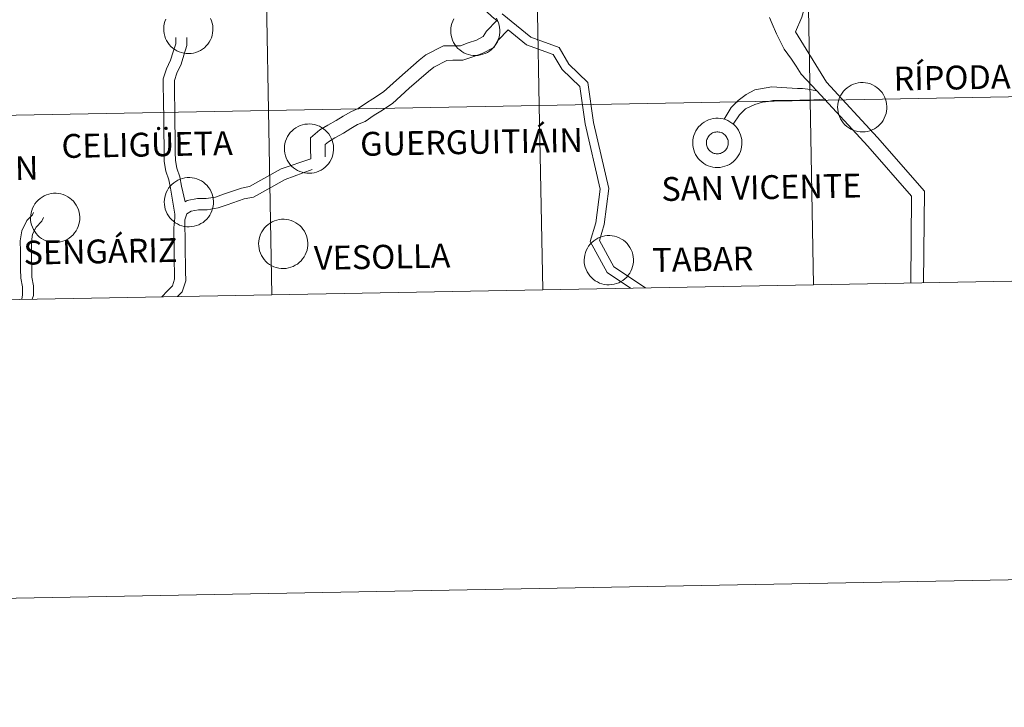
# Model space of a CAD drawing. Units: metres. Extents: x 623578 to 628086, y 4731457 to 4734508.
# Drawn here: x 624536 to 624685, y 4731457 to 4731561 of the extents above; entities that cross this region are included whole.
import ezdxf
from ezdxf.enums import TextEntityAlignment as Align

# ---------------------------------------------------------------- set-up
doc = ezdxf.new("R2010")
doc.units = ezdxf.units.M
doc.header["$MEASUREMENT"] = 0
doc.layers.add('Level 63', color=7, linetype='Continuous', lineweight=0)
doc.styles.add('Arial', font='ARIAL.TTF', dxfattribs={"height": 0.2})

msp = doc.modelspace()

# ---------------------------------------------------------------- linework, layer by layer
at = {"layer": 'Level 63', "linetype": 'Continuous', "lineweight": 0}
for points in [[(623632.2, 4731456.97, -0.24), (623577.94, 4734426.49, -0.24), (628032.19, 4734507.95, -0.24), (628086.45, 4731538.44, -0.24), (623632.2, 4731456.97, -0.24)], [(624655.15, 4731576.57, -0.24), (624655.66, 4731548.71, -0.24), (624614.68, 4731547.96, -0.24), (624614.17, 4731575.82, -0.24), (624655.15, 4731576.57, -0.24)], [(624696.13, 4731577.32, -0.24), (624696.64, 4731549.46, -0.24), (624655.66, 4731548.71, -0.24), (624655.15, 4731576.57, -0.24), (624696.13, 4731577.32, -0.24)], [(624614.17, 4731575.82, -0.24), (624614.68, 4731547.96, -0.24), (624573.7, 4731547.21, -0.24), (624573.19, 4731575.07, -0.24), (624614.17, 4731575.82, -0.24)], [(624573.19, 4731575.07, -0.24), (624573.7, 4731547.21, -0.24), (624532.72, 4731546.46, -0.24), (624532.21, 4731574.32, -0.24), (624573.19, 4731575.07, -0.24)], [(624659.82, 4731547.74, 0.01), (624659.85, 4731548.11, 0.01), (624659.91, 4731548.47, 0.01), (624660, 4731548.83, 0.01), (624660.13, 4731549.18, 0.01), (624660.3, 4731549.51, 0.01), (624660.49, 4731549.83, 0.01), (624660.72, 4731550.12, 0.01), (624660.98, 4731550.39, 0.01), (624661.26, 4731550.64, 0.01), (624661.56, 4731550.85, 0.01), (624661.89, 4731551.03, 0.01), (624662.23, 4731551.18, 0.01), (624662.58, 4731551.29, 0.01), (624662.94, 4731551.37, 0.01), (624663.31, 4731551.42, 0.01), (624663.68, 4731551.42, 0.01), (624664.05, 4731551.39, 0.01), (624664.42, 4731551.32, 0.01), (624664.78, 4731551.22, 0.01), (624665.12, 4731551.08, 0.01), (624665.45, 4731550.9, 0.01), (624665.76, 4731550.7, 0.01), (624666.05, 4731550.46, 0.01), (624666.31, 4731550.2, 0.01), (624666.54, 4731549.91, 0.01), (624666.75, 4731549.6, 0.01), (624666.92, 4731549.28, 0.01), (624667.07, 4731548.93, 0.01), (624667.17, 4731548.58, 0.01), (624667.24, 4731548.21, 0.01), (624667.27, 4731547.84, 0.01), (624667.27, 4731547.47, 0.01), (624667.23, 4731547.1, 0.01), (624667.15, 4731546.74, 0.01), (624667.04, 4731546.38, 0.01), (624666.89, 4731546.04, 0.01), (624666.71, 4731545.72, 0.01), (624666.5, 4731545.41, 0.01), (624666.26, 4731545.13, 0.01), (624665.99, 4731544.88, 0.01), (624665.69, 4731544.65, 0.01), (624665.38, 4731544.45, 0.01), (624665.05, 4731544.28, 0.01), (624664.7, 4731544.15, 0.01), (624664.34, 4731544.06, 0.01), (624663.97, 4731543.99, 0.01), (624663.6, 4731543.97, 0.01), (624663.23, 4731543.98, 0.01), (624662.86, 4731544.03, 0.01), (624662.5, 4731544.12, 0.01), (624662.15, 4731544.24, 0.01), (624661.82, 4731544.4, 0.01), (624661.5, 4731544.59, 0.01), (624661.2, 4731544.81, 0.01), (624660.92, 4731545.06, 0.01), (624660.67, 4731545.33, 0.01), (624660.45, 4731545.63, 0.01), (624660.26, 4731545.95, 0.01), (624660.1, 4731546.29, 0.01), (624659.98, 4731546.64, 0.01), (624659.89, 4731547, 0.01), (624659.84, 4731547.36, 0.01), (624659.82, 4731547.74, 0.01)], [(624655.66, 4731548.71, -0.24), (624656.17, 4731520.85, -0.24), (624615.19, 4731520.1, -0.24), (624614.68, 4731547.96, -0.24), (624655.66, 4731548.71, -0.24)], [(624696.64, 4731549.46, -0.24), (624697.15, 4731521.6, -0.24), (624656.17, 4731520.85, -0.24), (624655.66, 4731548.71, -0.24), (624696.64, 4731549.46, -0.24)], [(624573.7, 4731547.21, -0.24), (624574.21, 4731519.35, -0.24), (624533.23, 4731518.6, -0.24), (624532.72, 4731546.46, -0.24), (624573.7, 4731547.21, -0.24)], [(624614.68, 4731547.96, -0.24), (624615.19, 4731520.1, -0.24), (624574.21, 4731519.35, -0.24), (624573.7, 4731547.21, -0.24), (624614.68, 4731547.96, -0.24)], [(624637.89, 4731542.35, 0.01), (624637.92, 4731542.72, 0.01), (624637.98, 4731543.09, 0.01), (624638.07, 4731543.45, 0.01), (624638.2, 4731543.8, 0.01), (624638.37, 4731544.13, 0.01), (624638.56, 4731544.45, 0.01), (624638.79, 4731544.74, 0.01), (624639.05, 4731545.01, 0.01), (624639.33, 4731545.25, 0.01), (624639.63, 4731545.47, 0.01), (624639.96, 4731545.65, 0.01), (624640.3, 4731545.8, 0.01), (624640.65, 4731545.91, 0.01), (624641.01, 4731545.99, 0.01), (624641.38, 4731546.03, 0.01), (624641.75, 4731546.04, 0.01), (624642.12, 4731546.01, 0.01), (624642.49, 4731545.94, 0.01), (624642.84, 4731545.83, 0.01), (624643.19, 4731545.69, 0.01), (624643.52, 4731545.52, 0.01), (624643.83, 4731545.32, 0.01), (624644.12, 4731545.08, 0.01), (624644.38, 4731544.82, 0.01), (624644.61, 4731544.53, 0.01), (624644.82, 4731544.22, 0.01), (624644.99, 4731543.9, 0.01), (624645.14, 4731543.55, 0.01), (624645.24, 4731543.2, 0.01), (624645.31, 4731542.83, 0.01), (624645.34, 4731542.46, 0.01), (624645.34, 4731542.09, 0.01), (624645.3, 4731541.72, 0.01), (624645.22, 4731541.36, 0.01), (624645.11, 4731541, 0.01), (624644.96, 4731540.66, 0.01), (624644.78, 4731540.34, 0.01), (624644.57, 4731540.03, 0.01), (624644.32, 4731539.75, 0.01), (624644.06, 4731539.49, 0.01), (624643.76, 4731539.26, 0.01), (624643.45, 4731539.07, 0.01), (624643.12, 4731538.9, 0.01), (624642.77, 4731538.77, 0.01), (624642.41, 4731538.67, 0.01), (624642.04, 4731538.61, 0.01), (624641.67, 4731538.59, 0.01), (624641.3, 4731538.6, 0.01), (624640.93, 4731538.65, 0.01), (624640.57, 4731538.74, 0.01), (624640.22, 4731538.86, 0.01), (624639.88, 4731539.02, 0.01), (624639.56, 4731539.21, 0.01), (624639.26, 4731539.43, 0.01), (624638.99, 4731539.68, 0.01), (624638.74, 4731539.95, 0.01), (624638.52, 4731540.25, 0.01), (624638.33, 4731540.57, 0.01), (624638.17, 4731540.9, 0.01), (624638.05, 4731541.25, 0.01), (624637.96, 4731541.62, 0.01), (624637.91, 4731541.98, 0.01), (624637.89, 4731542.35, 0.01)], [(624637.89, 4731542.35, 0.01), (624637.92, 4731542.72, 0.01), (624637.98, 4731543.09, 0.01), (624638.07, 4731543.45, 0.01), (624638.2, 4731543.8, 0.01), (624638.37, 4731544.13, 0.01), (624638.56, 4731544.45, 0.01), (624638.79, 4731544.74, 0.01), (624639.05, 4731545.01, 0.01), (624639.33, 4731545.25, 0.01), (624639.63, 4731545.47, 0.01), (624639.96, 4731545.65, 0.01), (624640.3, 4731545.8, 0.01), (624640.65, 4731545.91, 0.01), (624641.01, 4731545.99, 0.01), (624641.38, 4731546.03, 0.01), (624641.75, 4731546.04, 0.01), (624642.12, 4731546.01, 0.01), (624642.49, 4731545.94, 0.01), (624642.84, 4731545.83, 0.01), (624643.19, 4731545.69, 0.01), (624643.52, 4731545.52, 0.01), (624643.83, 4731545.32, 0.01), (624644.12, 4731545.08, 0.01), (624644.38, 4731544.82, 0.01), (624644.61, 4731544.53, 0.01), (624644.82, 4731544.22, 0.01), (624644.99, 4731543.9, 0.01), (624645.14, 4731543.55, 0.01), (624645.24, 4731543.2, 0.01), (624645.31, 4731542.83, 0.01), (624645.34, 4731542.46, 0.01), (624645.34, 4731542.09, 0.01), (624645.3, 4731541.72, 0.01), (624645.22, 4731541.36, 0.01), (624645.11, 4731541, 0.01), (624644.96, 4731540.66, 0.01), (624644.78, 4731540.34, 0.01), (624644.57, 4731540.03, 0.01), (624644.32, 4731539.75, 0.01), (624644.06, 4731539.49, 0.01), (624643.76, 4731539.26, 0.01), (624643.45, 4731539.07, 0.01), (624643.12, 4731538.9, 0.01), (624642.77, 4731538.77, 0.01), (624642.41, 4731538.67, 0.01), (624642.04, 4731538.61, 0.01), (624641.67, 4731538.59, 0.01), (624641.3, 4731538.6, 0.01), (624640.93, 4731538.65, 0.01), (624640.57, 4731538.74, 0.01), (624640.22, 4731538.86, 0.01), (624639.88, 4731539.02, 0.01), (624639.56, 4731539.21, 0.01), (624639.26, 4731539.43, 0.01), (624638.99, 4731539.68, 0.01), (624638.74, 4731539.95, 0.01), (624638.52, 4731540.25, 0.01), (624638.33, 4731540.57, 0.01), (624638.17, 4731540.9, 0.01), (624638.05, 4731541.25, 0.01), (624637.96, 4731541.62, 0.01), (624637.91, 4731541.98, 0.01), (624637.89, 4731542.35, 0.01)], [(624576.1, 4731541.48, 0.01), (624576.13, 4731541.86, 0.01), (624576.19, 4731542.22, 0.01), (624576.28, 4731542.58, 0.01), (624576.41, 4731542.93, 0.01), (624576.58, 4731543.26, 0.01), (624576.77, 4731543.58, 0.01), (624577, 4731543.87, 0.01), (624577.26, 4731544.14, 0.01), (624577.54, 4731544.38, 0.01), (624577.84, 4731544.6, 0.01), (624578.17, 4731544.78, 0.01), (624578.51, 4731544.93, 0.01), (624578.86, 4731545.04, 0.01), (624579.22, 4731545.12, 0.01), (624579.59, 4731545.16, 0.01), (624579.96, 4731545.17, 0.01), (624580.33, 4731545.14, 0.01), (624580.7, 4731545.07, 0.01), (624581.06, 4731544.96, 0.01), (624581.4, 4731544.82, 0.01), (624581.73, 4731544.65, 0.01), (624582.04, 4731544.45, 0.01), (624582.33, 4731544.21, 0.01), (624582.59, 4731543.95, 0.01), (624582.82, 4731543.66, 0.01), (624583.03, 4731543.35, 0.01), (624583.2, 4731543.02, 0.01), (624583.34, 4731542.68, 0.01), (624583.45, 4731542.32, 0.01), (624583.52, 4731541.96, 0.01), (624583.55, 4731541.59, 0.01), (624583.55, 4731541.22, 0.01), (624583.51, 4731540.85, 0.01), (624583.43, 4731540.49, 0.01), (624583.32, 4731540.13, 0.01), (624583.17, 4731539.79, 0.01), (624582.99, 4731539.47, 0.01), (624582.78, 4731539.16, 0.01), (624582.53, 4731538.88, 0.01), (624582.26, 4731538.62, 0.01), (624581.97, 4731538.4, 0.01), (624581.66, 4731538.2, 0.01), (624581.33, 4731538.03, 0.01), (624580.98, 4731537.9, 0.01), (624580.62, 4731537.8, 0.01), (624580.25, 4731537.74, 0.01), (624579.88, 4731537.72, 0.01), (624579.51, 4731537.73, 0.01), (624579.14, 4731537.78, 0.01), (624578.78, 4731537.87, 0.01), (624578.43, 4731537.99, 0.01), (624578.09, 4731538.15, 0.01), (624577.78, 4731538.34, 0.01), (624577.48, 4731538.56, 0.01), (624577.2, 4731538.8, 0.01), (624576.95, 4731539.08, 0.01), (624576.73, 4731539.38, 0.01), (624576.54, 4731539.7, 0.01), (624576.38, 4731540.03, 0.01), (624576.26, 4731540.38, 0.01), (624576.17, 4731540.74, 0.01), (624576.12, 4731541.11, 0.01), (624576.1, 4731541.48, 0.01)], [(624640, 4731542.68, 0.01), (624640.05, 4731542.84, 0.01), (624640.11, 4731542.99, 0.01), (624640.18, 4731543.14, 0.01), (624640.27, 4731543.28, 0.01), (624640.37, 4731543.41, 0.01), (624640.49, 4731543.53, 0.01), (624640.62, 4731543.63, 0.01), (624640.75, 4731543.73, 0.01), (624640.9, 4731543.81, 0.01), (624641.05, 4731543.87, 0.01), (624641.21, 4731543.92, 0.01), (624641.37, 4731543.95, 0.01), (624641.53, 4731543.97, 0.01), (624641.7, 4731543.97, 0.01), (624641.86, 4731543.96, 0.01), (624642.02, 4731543.92, 0.01), (624642.18, 4731543.88, 0.01), (624642.34, 4731543.81, 0.01), (624642.48, 4731543.73, 0.01), (624642.62, 4731543.64, 0.01), (624642.74, 4731543.53, 0.01), (624642.86, 4731543.42, 0.01), (624642.96, 4731543.29, 0.01), (624643.05, 4731543.15, 0.01), (624643.13, 4731543, 0.01), (624643.19, 4731542.85, 0.01), (624643.24, 4731542.69, 0.01), (624643.26, 4731542.52, 0.01), (624643.28, 4731542.36, 0.01), (624643.27, 4731542.2, 0.01), (624643.25, 4731542.03, 0.01), (624643.22, 4731541.87, 0.01), (624643.17, 4731541.71, 0.01), (624643.1, 4731541.56, 0.01), (624643.02, 4731541.42, 0.01), (624642.92, 4731541.28, 0.01), (624642.81, 4731541.16, 0.01), (624642.69, 4731541.05, 0.01), (624642.56, 4731540.95, 0.01), (624642.42, 4731540.86, 0.01), (624642.27, 4731540.79, 0.01), (624642.11, 4731540.73, 0.01), (624641.95, 4731540.69, 0.01), (624641.79, 4731540.66, 0.01), (624641.62, 4731540.66, 0.01), (624641.46, 4731540.66, 0.01), (624641.3, 4731540.69, 0.01), (624641.14, 4731540.73, 0.01), (624640.98, 4731540.78, 0.01), (624640.83, 4731540.86, 0.01), (624640.69, 4731540.94, 0.01), (624640.56, 4731541.04, 0.01), (624640.44, 4731541.15, 0.01), (624640.33, 4731541.28, 0.01), (624640.23, 4731541.41, 0.01), (624640.15, 4731541.55, 0.01), (624640.08, 4731541.7, 0.01), (624640.02, 4731541.86, 0.01), (624639.99, 4731542.02, 0.01), (624639.97, 4731542.19, 0.01), (624639.96, 4731542.35, 0.01), (624639.97, 4731542.52, 0.01), (624640, 4731542.68, 0.01)], [(624640, 4731542.68, 0.01), (624640.05, 4731542.84, 0.01), (624640.11, 4731542.99, 0.01), (624640.18, 4731543.14, 0.01), (624640.27, 4731543.28, 0.01), (624640.37, 4731543.41, 0.01), (624640.49, 4731543.53, 0.01), (624640.62, 4731543.63, 0.01), (624640.75, 4731543.73, 0.01), (624640.9, 4731543.81, 0.01), (624641.05, 4731543.87, 0.01), (624641.21, 4731543.92, 0.01), (624641.37, 4731543.95, 0.01), (624641.53, 4731543.97, 0.01), (624641.7, 4731543.97, 0.01), (624641.86, 4731543.96, 0.01), (624642.02, 4731543.92, 0.01), (624642.18, 4731543.88, 0.01), (624642.34, 4731543.81, 0.01), (624642.48, 4731543.73, 0.01), (624642.62, 4731543.64, 0.01), (624642.74, 4731543.53, 0.01), (624642.86, 4731543.42, 0.01), (624642.96, 4731543.29, 0.01), (624643.05, 4731543.15, 0.01), (624643.13, 4731543, 0.01), (624643.19, 4731542.85, 0.01), (624643.24, 4731542.69, 0.01), (624643.26, 4731542.52, 0.01), (624643.28, 4731542.36, 0.01), (624643.27, 4731542.2, 0.01), (624643.25, 4731542.03, 0.01), (624643.22, 4731541.87, 0.01), (624643.17, 4731541.71, 0.01), (624643.1, 4731541.56, 0.01), (624643.02, 4731541.42, 0.01), (624642.92, 4731541.28, 0.01), (624642.81, 4731541.16, 0.01), (624642.69, 4731541.05, 0.01), (624642.56, 4731540.95, 0.01), (624642.42, 4731540.86, 0.01), (624642.27, 4731540.79, 0.01), (624642.11, 4731540.73, 0.01), (624641.95, 4731540.69, 0.01), (624641.79, 4731540.66, 0.01), (624641.62, 4731540.66, 0.01), (624641.46, 4731540.66, 0.01), (624641.3, 4731540.69, 0.01), (624641.14, 4731540.73, 0.01), (624640.98, 4731540.78, 0.01), (624640.83, 4731540.86, 0.01), (624640.69, 4731540.94, 0.01), (624640.56, 4731541.04, 0.01), (624640.44, 4731541.15, 0.01), (624640.33, 4731541.28, 0.01), (624640.23, 4731541.41, 0.01), (624640.15, 4731541.55, 0.01), (624640.08, 4731541.7, 0.01), (624640.02, 4731541.86, 0.01), (624639.99, 4731542.02, 0.01), (624639.97, 4731542.19, 0.01), (624639.96, 4731542.35, 0.01), (624639.97, 4731542.52, 0.01), (624640, 4731542.68, 0.01)], [(624557.92, 4731533.39, 0.01), (624557.95, 4731533.76, 0.01), (624558, 4731534.13, 0.01), (624558.1, 4731534.48, 0.01), (624558.23, 4731534.83, 0.01), (624558.4, 4731535.17, 0.01), (624558.59, 4731535.48, 0.01), (624558.82, 4731535.77, 0.01), (624559.08, 4731536.04, 0.01), (624559.36, 4731536.29, 0.01), (624559.66, 4731536.5, 0.01), (624559.98, 4731536.68, 0.01), (624560.33, 4731536.83, 0.01), (624560.68, 4731536.95, 0.01), (624561.04, 4731537.02, 0.01), (624561.41, 4731537.07, 0.01), (624561.78, 4731537.07, 0.01), (624562.15, 4731537.04, 0.01), (624562.52, 4731536.97, 0.01), (624562.87, 4731536.87, 0.01), (624563.22, 4731536.73, 0.01), (624563.55, 4731536.56, 0.01), (624563.86, 4731536.35, 0.01), (624564.14, 4731536.12, 0.01), (624564.41, 4731535.85, 0.01), (624564.64, 4731535.57, 0.01), (624564.85, 4731535.26, 0.01), (624565.02, 4731534.93, 0.01), (624565.16, 4731534.58, 0.01), (624565.27, 4731534.23, 0.01), (624565.34, 4731533.86, 0.01), (624565.37, 4731533.49, 0.01), (624565.37, 4731533.12, 0.01), (624565.33, 4731532.75, 0.01), (624565.25, 4731532.39, 0.01), (624565.14, 4731532.04, 0.01), (624564.99, 4731531.7, 0.01), (624564.81, 4731531.37, 0.01), (624564.6, 4731531.07, 0.01), (624564.35, 4731530.78, 0.01), (624564.08, 4731530.53, 0.01), (624563.79, 4731530.3, 0.01), (624563.48, 4731530.1, 0.01), (624563.14, 4731529.94, 0.01), (624562.8, 4731529.8, 0.01), (624562.44, 4731529.71, 0.01), (624562.07, 4731529.65, 0.01), (624561.7, 4731529.62, 0.01), (624561.33, 4731529.64, 0.01), (624560.96, 4731529.69, 0.01), (624560.6, 4731529.77, 0.01), (624560.25, 4731529.89, 0.01), (624559.91, 4731530.05, 0.01), (624559.59, 4731530.24, 0.01), (624559.3, 4731530.46, 0.01), (624559.02, 4731530.71, 0.01), (624558.77, 4731530.98, 0.01), (624558.55, 4731531.28, 0.01), (624558.36, 4731531.6, 0.01), (624558.2, 4731531.94, 0.01), (624558.08, 4731532.29, 0.01), (624557.99, 4731532.65, 0.01), (624557.94, 4731533.02, 0.01), (624557.92, 4731533.39, 0.01)], [(624537.69, 4731531.01, 0.01), (624537.72, 4731531.38, 0.01), (624537.77, 4731531.75, 0.01), (624537.87, 4731532.11, 0.01), (624538, 4731532.46, 0.01), (624538.17, 4731532.79, 0.01), (624538.36, 4731533.1, 0.01), (624538.59, 4731533.4, 0.01), (624538.85, 4731533.67, 0.01), (624539.13, 4731533.91, 0.01), (624539.43, 4731534.12, 0.01), (624539.76, 4731534.31, 0.01), (624540.1, 4731534.46, 0.01), (624540.45, 4731534.57, 0.01), (624540.81, 4731534.65, 0.01), (624541.18, 4731534.69, 0.01), (624541.55, 4731534.7, 0.01), (624541.92, 4731534.66, 0.01), (624542.29, 4731534.6, 0.01), (624542.64, 4731534.49, 0.01), (624542.99, 4731534.35, 0.01), (624543.32, 4731534.18, 0.01), (624543.63, 4731533.97, 0.01), (624543.91, 4731533.74, 0.01), (624544.18, 4731533.48, 0.01), (624544.41, 4731533.19, 0.01), (624544.62, 4731532.88, 0.01), (624544.79, 4731532.55, 0.01), (624544.93, 4731532.21, 0.01), (624545.04, 4731531.85, 0.01), (624545.11, 4731531.49, 0.01), (624545.14, 4731531.12, 0.01), (624545.14, 4731530.75, 0.01), (624545.1, 4731530.38, 0.01), (624545.02, 4731530.01, 0.01), (624544.91, 4731529.66, 0.01), (624544.76, 4731529.32, 0.01), (624544.58, 4731529, 0.01), (624544.36, 4731528.69, 0.01), (624544.12, 4731528.41, 0.01), (624543.85, 4731528.15, 0.01), (624543.56, 4731527.92, 0.01), (624543.25, 4731527.72, 0.01), (624542.92, 4731527.56, 0.01), (624542.57, 4731527.43, 0.01), (624542.21, 4731527.33, 0.01), (624541.84, 4731527.27, 0.01), (624541.47, 4731527.25, 0.01), (624541.1, 4731527.26, 0.01), (624540.73, 4731527.31, 0.01), (624540.37, 4731527.4, 0.01), (624540.02, 4731527.52, 0.01), (624539.68, 4731527.67, 0.01), (624539.36, 4731527.86, 0.01), (624539.06, 4731528.08, 0.01), (624538.79, 4731528.33, 0.01), (624538.54, 4731528.61, 0.01), (624538.32, 4731528.91, 0.01), (624538.13, 4731529.22, 0.01), (624537.97, 4731529.56, 0.01), (624537.85, 4731529.91, 0.01), (624537.76, 4731530.27, 0.01), (624537.71, 4731530.64, 0.01), (624537.69, 4731531.01, 0.01)], [(624572.2, 4731527.08, 0.01), (624572.22, 4731527.45, 0.01), (624572.28, 4731527.82, 0.01), (624572.38, 4731528.18, 0.01), (624572.51, 4731528.53, 0.01), (624572.67, 4731528.86, 0.01), (624572.87, 4731529.17, 0.01), (624573.1, 4731529.47, 0.01), (624573.35, 4731529.74, 0.01), (624573.64, 4731529.98, 0.01), (624573.94, 4731530.19, 0.01), (624574.26, 4731530.38, 0.01), (624574.6, 4731530.53, 0.01), (624574.96, 4731530.64, 0.01), (624575.32, 4731530.72, 0.01), (624575.69, 4731530.76, 0.01), (624576.06, 4731530.77, 0.01), (624576.43, 4731530.74, 0.01), (624576.8, 4731530.67, 0.01), (624577.15, 4731530.56, 0.01), (624577.5, 4731530.42, 0.01), (624577.82, 4731530.25, 0.01), (624578.13, 4731530.04, 0.01), (624578.42, 4731529.81, 0.01), (624578.68, 4731529.55, 0.01), (624578.92, 4731529.26, 0.01), (624579.13, 4731528.95, 0.01), (624579.3, 4731528.62, 0.01), (624579.44, 4731528.28, 0.01), (624579.55, 4731527.92, 0.01), (624579.62, 4731527.56, 0.01), (624579.65, 4731527.19, 0.01), (624579.65, 4731526.82, 0.01), (624579.6, 4731526.45, 0.01), (624579.53, 4731526.08, 0.01), (624579.41, 4731525.73, 0.01), (624579.27, 4731525.39, 0.01), (624579.08, 4731525.06, 0.01), (624578.87, 4731524.76, 0.01), (624578.63, 4731524.48, 0.01), (624578.36, 4731524.22, 0.01), (624578.07, 4731523.99, 0.01), (624577.76, 4731523.8, 0.01), (624577.42, 4731523.63, 0.01), (624577.08, 4731523.5, 0.01), (624576.72, 4731523.4, 0.01), (624576.35, 4731523.34, 0.01), (624575.98, 4731523.32, 0.01), (624575.61, 4731523.33, 0.01), (624575.24, 4731523.38, 0.01), (624574.88, 4731523.47, 0.01), (624574.53, 4731523.59, 0.01), (624574.19, 4731523.74, 0.01), (624573.87, 4731523.93, 0.01), (624573.57, 4731524.15, 0.01), (624573.3, 4731524.4, 0.01), (624573.05, 4731524.68, 0.01), (624572.82, 4731524.98, 0.01), (624572.64, 4731525.3, 0.01), (624572.48, 4731525.63, 0.01), (624572.35, 4731525.98, 0.01), (624572.27, 4731526.34, 0.01), (624572.22, 4731526.71, 0.01), (624572.2, 4731527.08, 0.01)], [(624621.48, 4731524.62, 0.01), (624621.5, 4731524.99, 0.01), (624621.56, 4731525.36, 0.01), (624621.65, 4731525.72, 0.01), (624621.78, 4731526.06, 0.01), (624621.95, 4731526.4, 0.01), (624622.15, 4731526.71, 0.01), (624622.37, 4731527, 0.01), (624622.63, 4731527.27, 0.01), (624622.91, 4731527.52, 0.01), (624623.22, 4731527.73, 0.01), (624623.54, 4731527.91, 0.01), (624623.88, 4731528.06, 0.01), (624624.23, 4731528.18, 0.01), (624624.6, 4731528.26, 0.01), (624624.96, 4731528.3, 0.01), (624625.34, 4731528.3, 0.01), (624625.71, 4731528.27, 0.01), (624626.07, 4731528.2, 0.01), (624626.43, 4731528.1, 0.01), (624626.77, 4731527.96, 0.01), (624627.1, 4731527.78, 0.01), (624627.41, 4731527.58, 0.01), (624627.7, 4731527.34, 0.01), (624627.96, 4731527.08, 0.01), (624628.2, 4731526.8, 0.01), (624628.4, 4731526.49, 0.01), (624628.58, 4731526.16, 0.01), (624628.72, 4731525.82, 0.01), (624628.82, 4731525.46, 0.01), (624628.89, 4731525.09, 0.01), (624628.93, 4731524.72, 0.01), (624628.92, 4731524.35, 0.01), (624628.88, 4731523.98, 0.01), (624628.8, 4731523.62, 0.01), (624628.69, 4731523.27, 0.01), (624628.54, 4731522.92, 0.01), (624628.36, 4731522.6, 0.01), (624628.15, 4731522.3, 0.01), (624627.91, 4731522.01, 0.01), (624627.64, 4731521.76, 0.01), (624627.34, 4731521.53, 0.01), (624627.03, 4731521.33, 0.01), (624626.7, 4731521.16, 0.01), (624626.35, 4731521.03, 0.01), (624625.99, 4731520.94, 0.01), (624625.63, 4731520.88, 0.01), (624625.26, 4731520.85, 0.01), (624624.88, 4731520.86, 0.01), (624624.52, 4731520.92, 0.01), (624624.15, 4731521, 0.01), (624623.8, 4731521.12, 0.01), (624623.47, 4731521.28, 0.01), (624623.15, 4731521.47, 0.01), (624622.85, 4731521.69, 0.01), (624622.57, 4731521.94, 0.01), (624622.32, 4731522.21, 0.01), (624622.1, 4731522.51, 0.01), (624621.91, 4731522.83, 0.01), (624621.75, 4731523.17, 0.01), (624621.63, 4731523.52, 0.01), (624621.54, 4731523.88, 0.01), (624621.49, 4731524.25, 0.01), (624621.48, 4731524.62, 0.01)]]:
    msp.add_polyline3d(points, close=True, dxfattribs=at)
for points in [[(624666.99, 4731588.75, 0.01), (624666.8, 4731588.75, 0.01), (624666.66, 4731588.54, 0.01), (624665.95, 4731586.72, 0.01), (624665.58, 4731585.65, 0.01), (624664.22, 4731581.94, 0.01), (624663.73, 4731580.83, 0.01), (624663.15, 4731579.71, 0.01), (624662.65, 4731578.59, 0.01), (624661.96, 4731577.35, 0.01), (624661.31, 4731576.26, 0.01), (624660.71, 4731575.02, 0.01), (624658.53, 4731570.51, 0.01), (624657.9, 4731569.21, 0.01), (624654.76, 4731562.58, 0.01), (624654.42, 4731561.32, 0.01), (624653.45, 4731559.12, 0.01)], [(624608.27, 4731560.82, 0.01), (624607.54, 4731561.39, 0.01), (624605.72, 4731563.1, 0.01), (624604.19, 4731564.72, 0.01), (624603.19, 4731566.02, 0.01), (624601.85, 4731567.95, 0.01), (624601.24, 4731568.79, 0.01), (624600.22, 4731570.22, 0.01), (624599.55, 4731570.85, 0.01)], [(624609.08, 4731561.82, 0.01), (624613.4, 4731558.3, 0.01), (624617.67, 4731556.73, 0.01), (624619.16, 4731554.2, 0.01), (624622.04, 4731551.45, 0.01), (624622.89, 4731545.41, 0.01), (624625.21, 4731535.41, 0.01), (624624.49, 4731529.97, 0.01), (624623.79, 4731527.56, 0.01), (624625.94, 4731523.59, 0.01), (624630.74, 4731520.38, 0.01)], [(624564.94, 4731561.11, 0.01), (624565.08, 4731560.77, 0.01), (624565.19, 4731560.41, 0.01), (624565.26, 4731560.05, 0.01), (624565.29, 4731559.68, 0.01), (624565.29, 4731559.31, 0.01), (624565.25, 4731558.94, 0.01), (624565.17, 4731558.57, 0.01), (624565.06, 4731558.22, 0.01), (624564.91, 4731557.88, 0.01), (624564.73, 4731557.56, 0.01), (624564.51, 4731557.25, 0.01), (624564.27, 4731556.97, 0.01), (624564, 4731556.71, 0.01), (624563.71, 4731556.48, 0.01), (624563.4, 4731556.28, 0.01), (624563.06, 4731556.12, 0.01), (624562.72, 4731555.99, 0.01), (624562.36, 4731555.89, 0.01), (624561.99, 4731555.83, 0.01), (624561.62, 4731555.81, 0.01), (624561.25, 4731555.82, 0.01), (624560.88, 4731555.87, 0.01), (624560.52, 4731555.96, 0.01), (624560.17, 4731556.08, 0.01), (624559.83, 4731556.24, 0.01), (624559.51, 4731556.42, 0.01), (624559.21, 4731556.64, 0.01), (624558.94, 4731556.89, 0.01), (624558.69, 4731557.17, 0.01), (624558.47, 4731557.47, 0.01), (624558.28, 4731557.78, 0.01), (624558.12, 4731558.12, 0.01), (624558, 4731558.47, 0.01), (624557.91, 4731558.83, 0.01), (624557.86, 4731559.2, 0.01), (624557.84, 4731559.57, 0.01), (624557.84, 4731559.57, 0.01), (624557.86, 4731559.94, 0.01), (624557.92, 4731560.31, 0.01), (624558.02, 4731560.67, 0.01), (624558.15, 4731561.02, 0.01)], [(624580.1, 4731539.91, 0.01), (624580.09, 4731539.99, 0.01), (624580.07, 4731541.38, 0.01), (624580.05, 4731543.1, 0.01), (624581.49, 4731544.29, 0.01), (624582.66, 4731545.01, 0.01), (624583.96, 4731545.68, 0.01), (624585.02, 4731546.34, 0.01), (624586.14, 4731547.03, 0.01), (624587.26, 4731547.51, 0.01), (624588.51, 4731548.36, 0.01), (624589.51, 4731548.98, 0.01), (624591.1, 4731550.01, 0.01), (624593.52, 4731552.22, 0.01), (624596.5, 4731554.81, 0.01), (624597.5, 4731555.63, 0.01), (624600.17, 4731556.98, 0.01), (624601.56, 4731557, 0.01), (624602.74, 4731557.01, 0.01), (624603.92, 4731557.42, 0.01), (624605.18, 4731557.86, 0.01), (624606.21, 4731558.4, 0.01), (624606.69, 4731559.21, 0.01), (624608.27, 4731560.82, 0.01)], [(624608.19, 4731561.16, 0.01), (624608.37, 4731560.83, 0.01), (624608.51, 4731560.49, 0.01), (624608.62, 4731560.13, 0.01), (624608.68, 4731559.77, 0.01), (624608.72, 4731559.4, 0.01), (624608.71, 4731559.02, 0.01), (624608.67, 4731558.66, 0.01), (624608.6, 4731558.29, 0.01), (624608.48, 4731557.94, 0.01), (624608.33, 4731557.6, 0.01), (624608.15, 4731557.27, 0.01), (624607.94, 4731556.97, 0.01), (624607.7, 4731556.69, 0.01), (624607.43, 4731556.43, 0.01), (624607.14, 4731556.2, 0.01), (624606.82, 4731556, 0.01), (624606.49, 4731555.84, 0.01), (624606.14, 4731555.71, 0.01), (624605.78, 4731555.61, 0.01), (624605.42, 4731555.55, 0.01), (624605.05, 4731555.52, 0.01), (624604.68, 4731555.54, 0.01), (624604.31, 4731555.59, 0.01), (624603.95, 4731555.68, 0.01), (624603.6, 4731555.8, 0.01), (624603.26, 4731555.95, 0.01), (624602.94, 4731556.14, 0.01), (624602.64, 4731556.36, 0.01), (624602.36, 4731556.61, 0.01), (624602.11, 4731556.89, 0.01), (624601.89, 4731557.18, 0.01), (624601.7, 4731557.5, 0.01), (624601.54, 4731557.84, 0.01), (624601.42, 4731558.19, 0.01), (624601.33, 4731558.55, 0.01), (624601.28, 4731558.92, 0.01), (624601.27, 4731559.29, 0.01), (624601.27, 4731559.29, 0.01), (624601.29, 4731559.66, 0.01), (624601.35, 4731560.03, 0.01), (624601.44, 4731560.39, 0.01), (624601.58, 4731560.74, 0.01), (624601.74, 4731561.07, 0.01)], [(624608.27, 4731560.82, 0.01), (624608.37, 4731560.74, 0.01)], [(624649.52, 4731561.27, 0.01), (624649.91, 4731560.33, 0.01)], [(624649.91, 4731560.33, 0.01), (624650.55, 4731558.79, 0.01), (624651.72, 4731556.49, 0.01), (624652.83, 4731554.95, 0.01), (624653.56, 4731553.91, 0.01), (624654.32, 4731552.69, 0.01), (624656.69, 4731550.18, 0.01)], [(624582.27, 4731540.31, 0.01), (624582.28, 4731540.21, 0.01), (624582.27, 4731541.41, 0.01), (624582.26, 4731542.08, 0.01), (624582.77, 4731542.49, 0.01), (624583.74, 4731543.09, 0.01), (624585.05, 4731543.77, 0.01), (624586.18, 4731544.47, 0.01), (624587.15, 4731545.07, 0.01), (624588.33, 4731545.57, 0.01), (624589.71, 4731546.52, 0.01), (624590.69, 4731547.12, 0.01), (624592.45, 4731548.26, 0.01), (624594.99, 4731550.58, 0.01), (624597.92, 4731553.12, 0.01), (624598.71, 4731553.78, 0.01), (624600.71, 4731554.78, 0.01), (624601.59, 4731554.8, 0.01), (624603.13, 4731554.82, 0.01), (624604.64, 4731555.34, 0.01), (624606.05, 4731555.83, 0.01), (624607.79, 4731556.74, 0.01), (624608.45, 4731557.86, 0.01), (624609.98, 4731559.42, 0.01)], [(624609.98, 4731559.42, 0.01), (624612.75, 4731557.16, 0.01), (624616.79, 4731555.67, 0.01), (624618.13, 4731553.39, 0.01), (624620.82, 4731550.82, 0.01), (624621.62, 4731545.17, 0.01), (624623.9, 4731535.34, 0.01), (624623.22, 4731530.23, 0.01), (624622.4, 4731527.41, 0.01), (624624.96, 4731522.69, 0.01), (624628.47, 4731520.34, 0.01)], [(624653.45, 4731559.12, 0.01), (624658.13, 4731551.52, 0.01), (624665.87, 4731543.14, 0.01), (624672.96, 4731535, 0.01), (624672.84, 4731521.16, 0.01)], [(624559.55, 4731531.53, 0.01), (624558.87, 4731535.48, 0.01), (624558.64, 4731536.73, 0.01), (624558.19, 4731538.04, 0.01), (624557.93, 4731539.49, 0.01), (624557.91, 4731540.87, 0.01), (624557.89, 4731542.19, 0.01), (624557.88, 4731543.51, 0.01), (624557.86, 4731545.05, 0.01), (624557.84, 4731546.58, 0.01), (624557.82, 4731547.9, 0.01), (624557.8, 4731549.22, 0.01), (624557.78, 4731550.53, 0.01), (624557.77, 4731551.99, 0.01), (624558.25, 4731553.5, 0.01), (624558.89, 4731554.83, 0.01), (624559.29, 4731556.09, 0.01), (624559.67, 4731557.28, 0.01), (624559.66, 4731558.25, 0.01)], [(624561.09, 4731533.4, 0.01), (624560.53, 4731535.78, 0.01), (624560.28, 4731537.16, 0.01), (624559.83, 4731538.47, 0.01), (624559.61, 4731539.65, 0.01), (624559.6, 4731540.9, 0.01), (624559.58, 4731542.21, 0.01), (624559.56, 4731543.53, 0.01), (624559.54, 4731545.07, 0.01), (624559.52, 4731546.6, 0.01), (624559.51, 4731547.92, 0.01), (624559.49, 4731549.24, 0.01), (624559.47, 4731550.56, 0.01), (624559.46, 4731551.74, 0.01), (624559.82, 4731552.87, 0.01), (624560.46, 4731554.2, 0.01), (624560.9, 4731555.58, 0.01), (624561.36, 4731557.03, 0.01), (624561.35, 4731558.27, 0.01)], [(624642.63, 4731545.89, 0.01), (624643.7, 4731547.64, 0.01), (624644.75, 4731548.72, 0.01), (624645.96, 4731549.65, 0.01), (624647.31, 4731550.35, 0.01), (624649.86, 4731550.79, 0.01), (624652.13, 4731550.65, 0.01), (624653.73, 4731550.54, 0.01), (624654.53, 4731550.55, 0.01), (624655.32, 4731550.45, 0.01), (624656.69, 4731550.18, 0.01)], [(624656.69, 4731550.18, 0.01), (624664.41, 4731541.83, 0.01), (624670.99, 4731534.27, 0.01), (624670.88, 4731521.12, 0.01)], [(624656.17, 4731520.85, -0.24), (624655.66, 4731548.71, -0.24), (624614.68, 4731547.96, -0.24), (624615.19, 4731520.1, -0.24)], [(624644.02, 4731545.14, 0.01), (624644.99, 4731546.55, 0.01), (624645.87, 4731547.45, 0.01), (624647.29, 4731548.1, 0.01), (624648.46, 4731548.45, 0.01), (624649.34, 4731548.55, 0.01), (624650.04, 4731548.7, 0.01), (624651.44, 4731548.71, 0.01), (624652.83, 4731548.73, 0.01), (624654.09, 4731548.75, 0.01), (624655.34, 4731548.76, 0.01), (624658.05, 4731548.91, 0.01)], [(624697.15, 4731521.6, -0.24), (624696.64, 4731549.46, -0.24), (624655.66, 4731548.71, -0.24), (624656.17, 4731520.85, -0.24)], [(624574.21, 4731519.35, -0.24), (624573.7, 4731547.21, -0.24), (624532.72, 4731546.46, -0.24), (624533.23, 4731518.6, -0.24)], [(624615.19, 4731520.1, -0.24), (624614.68, 4731547.96, -0.24), (624573.7, 4731547.21, -0.24), (624574.21, 4731519.35, -0.24)], [(624561.09, 4731533.4, 0.01), (624561.4, 4731533.6, 0.01), (624562.94, 4731533.88, 0.01), (624564.27, 4731533.89, 0.01), (624565.67, 4731534.11, 0.01), (624566.91, 4731534.54, 0.01), (624569.59, 4731535.48, 0.01), (624570.83, 4731535.7, 0.01), (624575.61, 4731538.39, 0.01), (624580.1, 4731539.91, 0.01)], [(624559.94, 4731519.09, 0.01), (624560.64, 4731519.81, 0.01), (624561.17, 4731521.45, 0.01), (624561.15, 4731522.91, 0.01), (624561.13, 4731524.22, 0.01), (624561.11, 4731525.54, 0.01), (624561.1, 4731526.86, 0.01), (624561.08, 4731528.18, 0.01), (624561.06, 4731529.49, 0.01), (624561.05, 4731530.68, 0.01), (624561.33, 4731531.57, 0.01), (624562.02, 4731532, 0.01), (624563.11, 4731532.19, 0.01), (624564.41, 4731532.21, 0.01), (624566.08, 4731532.47, 0.01), (624567.46, 4731532.95, 0.01), (624570.02, 4731533.84, 0.01), (624571.41, 4731534.09, 0.01), (624576.22, 4731536.8, 0.01), (624580.33, 4731538.29, 0.01)], [(624536.35, 4731518.66, 0.01), (624536.46, 4731519.36, 0.01), (624536.45, 4731520.54, 0.01), (624536.21, 4731521.86, 0.01), (624536.19, 4731523.24, 0.01), (624536.17, 4731524.56, 0.01), (624536.16, 4731525.88, 0.01), (624536.14, 4731527.48, 0.01), (624536.37, 4731529, 0.01), (624537.12, 4731530.56, 0.01), (624537.99, 4731531.45, 0.01), (624538.14, 4731531.77, 0.01)], [(624537.94, 4731518.69, 0.01), (624538.15, 4731519.24, 0.01), (624538.13, 4731520.7, 0.01), (624537.9, 4731522.02, 0.01), (624537.88, 4731523.26, 0.01), (624537.86, 4731524.58, 0.01), (624537.84, 4731525.9, 0.01), (624537.83, 4731527.37, 0.01), (624538, 4731528.49, 0.01), (624538.52, 4731529.58, 0.01), (624539.39, 4731530.47, 0.01), (624539.66, 4731531.04, 0.01)], [(624557.54, 4731519.05, 0.01), (624557.56, 4731519.06, 0.01), (624558.43, 4731519.95, 0.01), (624559.16, 4731520.7, 0.01), (624559.48, 4731521.7, 0.01), (624559.46, 4731522.88, 0.01), (624559.44, 4731524.2, 0.01), (624559.42, 4731525.52, 0.01), (624559.41, 4731526.84, 0.01), (624559.39, 4731528.16, 0.01), (624559.37, 4731529.47, 0.01), (624559.51, 4731530.97, 0.01), (624559.55, 4731531.53, 0.01)], [(624656.17, 4731520.85, -0.24), (624697.15, 4731521.6, -0.24)], [(624574.21, 4731519.35, -0.24), (624615.19, 4731520.1, -0.24)], [(624615.19, 4731520.1, -0.24), (624656.17, 4731520.85, -0.24)], [(624533.23, 4731518.6, -0.24), (624574.21, 4731519.35, -0.24)]]:
    msp.add_polyline3d(points, dxfattribs=at)

# ---------------------------------------------------------------- texts
at = {"layer": 'Level 63', "linetype": 'Continuous', "lineweight": 0, "style": 'Arial'}
for s, p in [('RÍPODAS', (624678.61, 4731552.21, 0.01)), ('GUERGUITIÁIN', (624604.42, 4731542.45, 0.01)), ('CELIGÜETA', (624555.33, 4731542.06, 0.01)), ('LECÁUN', (624529.48, 4731538.38, 0.01)), ('SAN VICENTE', (624648.29, 4731535.6, 0.01)), ('SENGÁRIZ', (624548.27, 4731525.91, 0.01)), ('VESOLLA', (624590.9, 4731525.09, 0.01)), ('TABAR', (624639.42, 4731524.73, 0.01))]:
    msp.add_text(s, height=3.605, rotation=1.0481, dxfattribs=at).set_placement(p, align=Align.MIDDLE_CENTER)

doc.saveas('drawing.dxf')
